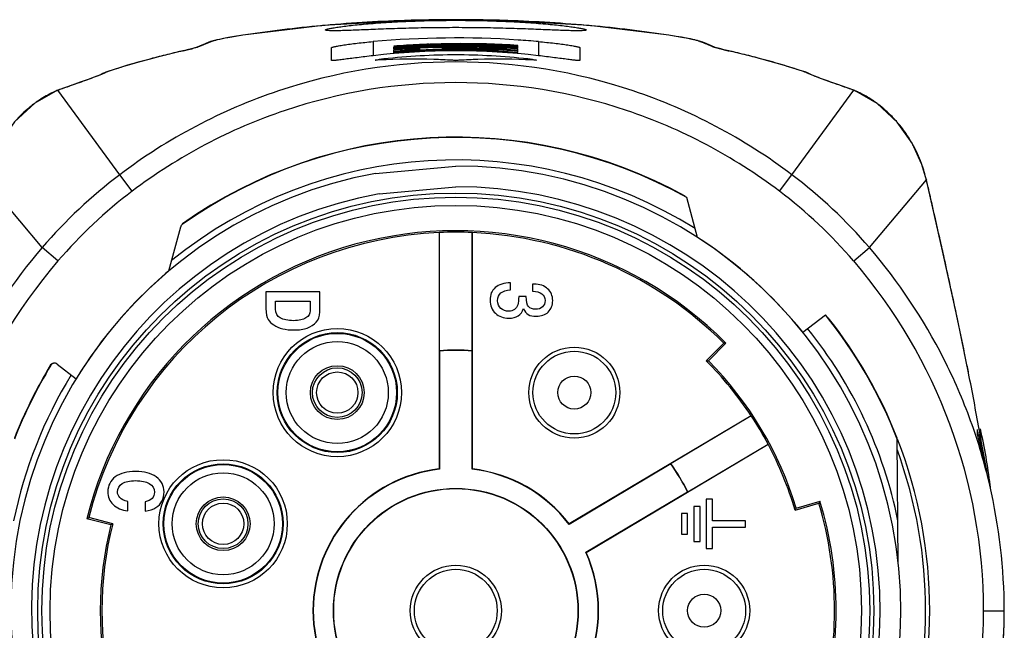
# Model space of a CAD drawing. Units: inches. Extents: x 3437 to 6843, y -2761 to -2282.
# Drawn here: x 6664 to 6688, y -2628 to -2613 of the extents above; entities that cross this region are included whole.
import ezdxf

# ---------------------------------------------------------------- set-up
doc = ezdxf.new("R2010")
doc.units = ezdxf.units.IN
doc.header["$MEASUREMENT"] = 0
doc.layers.get('0').update_dxf_attribs({"lineweight": 25})
doc.layers.add('02___PRT_ALL_AXES', color=7, linetype='Continuous')
doc.layers.add('粗实线', color=255, linetype='Continuous', lineweight=25)

msp = doc.modelspace()

# ---------------------------------------------------------------- linework, layer by layer
at = {"color": 7, "linetype": 'Continuous'}
for p, q in [((6674.285, -2618.313), (6674.286, -2618.312)), ((6674.285, -2618.313), (6674.285, -2624.027)), ((6674.286, -2618.312), (6674.286, -2621.168)), ((6675.084, -2621.168), (6675.084, -2618.312)), ((6675.085, -2618.313), (6675.084, -2618.312)), ((6675.085, -2624.027), (6675.085, -2618.313)), ((6670.099, -2619.741), (6670.099, -2620.148)), ((6671.399, -2619.741), (6670.099, -2619.741)), ((6671.399, -2620.231), (6671.399, -2619.741)), ((6676.008, -2619.696), (6676.008, -2619.527)), ((6676.535, -2619.557), (6676.535, -2619.726)), ((6676.571, -2619.557), (6676.535, -2619.557)), ((6670.332, -2620.162), (6670.332, -2619.966)), ((6670.332, -2619.966), (6671.166, -2619.966)), ((6671.166, -2619.966), (6671.166, -2620.202)), ((6676.387, -2619.857), (6676.204, -2619.857)), ((6674.286, -2621.168), (6674.292, -2621.173)), ((6674.292, -2621.173), (6674.292, -2624.034)), ((6675.084, -2621.168), (6675.078, -2621.173)), ((6675.078, -2624.034), (6675.078, -2621.173)), ((6681.157, -2620.986), (6680.732, -2621.41)), ((6681.211, -2620.986), (6680.787, -2621.41)), ((6681.211, -2620.986), (6681.157, -2620.986)), ((6680.732, -2621.41), (6680.787, -2621.41)), ((6681.82, -2622.744), (6677.426, -2625.358)), ((6681.821, -2622.744), (6679.884, -2623.897)), ((6681.82, -2622.744), (6681.821, -2622.744)), ((6677.835, -2626.046), (6682.23, -2623.431)), ((6680.292, -2624.583), (6682.23, -2623.43)), ((6682.23, -2623.431), (6682.23, -2623.43)), ((6674.285, -2624.027), (6674.292, -2624.034)), ((6675.085, -2624.027), (6675.078, -2624.034)), ((6679.882, -2623.905), (6677.424, -2625.368)), ((6679.884, -2623.897), (6679.882, -2623.905)), ((6677.826, -2626.043), (6680.284, -2624.581)), ((6680.292, -2624.583), (6680.284, -2624.581)), ((6666.759, -2625.043), (6666.759, -2624.818)), ((6667.178, -2624.82), (6667.178, -2625.045)), ((6680.435, -2624.935), (6680.435, -2625.781)), ((6680.585, -2624.935), (6680.435, -2624.935)), ((6680.585, -2625.781), (6680.585, -2624.935)), ((6680.735, -2624.761), (6680.735, -2625.954)), ((6680.885, -2624.761), (6680.735, -2624.761)), ((6680.885, -2625.283), (6680.885, -2624.761)), ((6682.882, -2625.024), (6683.458, -2624.853)), ((6682.882, -2625.024), (6682.908, -2624.976)), ((6682.908, -2624.976), (6683.483, -2624.805)), ((6683.483, -2624.805), (6683.458, -2624.853)), ((6665.769, -2625.232), (6665.816, -2625.204)), ((6666.398, -2625.352), (6665.816, -2625.204)), ((6680.135, -2625.108), (6680.135, -2625.608)), ((6680.285, -2625.108), (6680.135, -2625.108)), ((6680.285, -2625.608), (6680.285, -2625.108)), ((6666.351, -2625.38), (6665.769, -2625.232)), ((6666.398, -2625.352), (6666.351, -2625.38)), ((6677.426, -2625.358), (6677.424, -2625.368)), ((6681.685, -2625.283), (6680.885, -2625.283)), ((6680.885, -2625.954), (6680.885, -2625.433)), ((6680.885, -2625.433), (6681.685, -2625.433)), ((6681.685, -2625.433), (6681.685, -2625.283)), ((6680.135, -2625.608), (6680.285, -2625.608)), ((6680.435, -2625.781), (6680.585, -2625.781)), ((6677.835, -2626.046), (6677.826, -2626.043)), ((6680.735, -2625.954), (6680.885, -2625.954))]:
    msp.add_line(p, q, dxfattribs=at)
for centre, radius in [((6671.822, -2622.181), 1.55), ((6671.822, -2622.181), 1.45), ((6671.822, -2622.181), 1.433), ((6671.822, -2622.181), 1.233), ((6677.548, -2622.181), 1), ((6677.548, -2622.181), 0.4), ((6669.065, -2625.353), 1.55), ((6669.065, -2625.353), 1.45), ((6669.065, -2625.353), 1.433), ((6669.065, -2625.353), 1.233), ((6674.685, -2627.454), 2.957), ((6674.685, -2627.454), 2.95), ((6674.685, -2627.454), 1), ((6680.685, -2627.454), 1), ((6680.685, -2627.454), 0.4)]:
    msp.add_circle(centre, radius, dxfattribs=at)
for radius, start, end in [(9.188, 44.7457, 166.0043), (9.15, 92.5055, 165.7649), (9.151, 87.499, 92.501), (9.15, 44.9851, 87.4945), (6.299, 86.3657, 93.6343), (6.293, 86.4194, 93.5806), (8.55, 33.4315, 44.9851), (8.588, 16.771, 44.729), (8.551, 28.0734, 33.4266), (8.55, 16.5149, 28.0685), (3.45, 96.658, 263.342), (3.45, 37.408, 83.342), (6.293, 27.1694, 34.3306), (6.299, 27.1157, 34.3843), (3.443, 96.5546, 263.4454), (3.443, 37.3046, 83.4454), (9.15, 343.4851, 16.5149), (9.188, 343.2457, 16.7543), (8.588, 166.021, 193.979), (8.55, 165.7649, 194.2351), (3.443, 335.8046, 24.1954), (3.45, 335.908, 24.092)]:
    msp.add_arc((6674.685, -2627.454), radius, start, end, dxfattribs=at)
for points in [[(6675.639, -2619.64), (6675.553, -2619.713), (6675.512, -2619.815), (6675.512, -2619.948)], [(6676.008, -2619.527), (6675.847, -2619.53), (6675.723, -2619.568), (6675.639, -2619.64)], [(6675.695, -2619.959), (6675.695, -2619.796), (6675.799, -2619.708), (6676.008, -2619.696)], [(6676.535, -2619.726), (6676.739, -2619.736), (6676.842, -2619.812), (6676.842, -2619.954)], [(6676.904, -2619.67), (6676.823, -2619.595), (6676.712, -2619.557), (6676.571, -2619.557)], [(6677.025, -2619.957), (6677.025, -2619.841), (6676.984, -2619.745), (6676.904, -2619.67)], [(6675.512, -2619.948), (6675.512, -2620.081), (6675.554, -2620.187), (6675.64, -2620.264)], [(6675.773, -2620.144), (6675.72, -2620.097), (6675.695, -2620.036), (6675.695, -2619.959)], [(6676.204, -2619.857), (6676.203, -2619.936), (6676.195, -2620.005), (6676.18, -2620.062)], [(6676.441, -2620.1), (6676.405, -2620.061), (6676.387, -2619.98), (6676.387, -2619.857)], [(6676.842, -2619.954), (6676.842, -2620.016), (6676.82, -2620.067), (6676.779, -2620.107)], [(6676.917, -2620.232), (6676.988, -2620.162), (6677.025, -2620.071), (6677.025, -2619.957)], [(6670.099, -2620.148), (6670.099, -2620.273), (6670.115, -2620.36), (6670.149, -2620.411)], [(6670.445, -2620.375), (6670.369, -2620.331), (6670.332, -2620.26), (6670.332, -2620.162)], [(6671.166, -2620.202), (6671.166, -2620.273), (6671.131, -2620.331), (6671.062, -2620.375)], [(6675.964, -2620.213), (6675.888, -2620.213), (6675.825, -2620.189), (6675.773, -2620.144)], [(6676.103, -2620.168), (6676.063, -2620.198), (6676.017, -2620.213), (6675.964, -2620.213)], [(6675.967, -2620.381), (6676.153, -2620.381), (6676.27, -2620.304), (6676.318, -2620.151)], [(6676.18, -2620.062), (6676.168, -2620.103), (6676.143, -2620.139), (6676.103, -2620.168)], [(6676.318, -2620.151), (6676.348, -2620.221), (6676.387, -2620.27), (6676.437, -2620.296)], [(6676.612, -2620.167), (6676.539, -2620.167), (6676.482, -2620.144), (6676.441, -2620.1)], [(6676.779, -2620.107), (6676.738, -2620.147), (6676.682, -2620.167), (6676.612, -2620.167)], [(6670.149, -2620.411), (6670.182, -2620.462), (6670.228, -2620.507), (6670.288, -2620.546)], [(6670.77, -2620.442), (6670.629, -2620.442), (6670.52, -2620.42), (6670.445, -2620.375)], [(6671.062, -2620.375), (6670.993, -2620.42), (6670.896, -2620.442), (6670.77, -2620.442)], [(6671.314, -2620.479), (6671.37, -2620.418), (6671.399, -2620.336), (6671.399, -2620.231)], [(6675.64, -2620.264), (6675.725, -2620.342), (6675.834, -2620.381), (6675.967, -2620.381)], [(6676.437, -2620.296), (6676.486, -2620.322), (6676.55, -2620.335), (6676.629, -2620.335)], [(6676.629, -2620.335), (6676.749, -2620.335), (6676.846, -2620.301), (6676.917, -2620.232)], [(6670.288, -2620.546), (6670.414, -2620.627), (6670.576, -2620.667), (6670.775, -2620.667)], [(6670.775, -2620.667), (6670.9, -2620.667), (6671.008, -2620.651), (6671.097, -2620.619)], [(6671.097, -2620.619), (6671.186, -2620.587), (6671.258, -2620.54), (6671.314, -2620.479)], [(6666.46, -2624.219), (6666.34, -2624.308), (6666.28, -2624.428), (6666.28, -2624.578)], [(6666.949, -2624.085), (6666.744, -2624.085), (6666.58, -2624.129), (6666.46, -2624.219)], [(6667.447, -2624.22), (6667.322, -2624.13), (6667.156, -2624.085), (6666.949, -2624.085)], [(6667.636, -2624.584), (6667.636, -2624.431), (6667.572, -2624.31), (6667.447, -2624.22)], [(6666.513, -2624.581), (6666.513, -2624.499), (6666.55, -2624.433), (6666.626, -2624.383)], [(6666.626, -2624.383), (6666.701, -2624.334), (6666.809, -2624.31), (6666.948, -2624.31)], [(6666.948, -2624.31), (6667.089, -2624.31), (6667.2, -2624.334), (6667.281, -2624.383)], [(6667.281, -2624.383), (6667.362, -2624.431), (6667.403, -2624.5), (6667.403, -2624.589)], [(6666.28, -2624.578), (6666.28, -2624.703), (6666.323, -2624.807), (6666.41, -2624.889)], [(6666.566, -2624.72), (6666.531, -2624.681), (6666.513, -2624.635), (6666.513, -2624.581)], [(6666.759, -2624.818), (6666.666, -2624.792), (6666.601, -2624.759), (6666.566, -2624.72)], [(6667.403, -2624.589), (6667.403, -2624.713), (6667.328, -2624.79), (6667.178, -2624.82)], [(6667.585, -2624.804), (6667.618, -2624.741), (6667.636, -2624.667), (6667.636, -2624.584)], [(6666.41, -2624.889), (6666.496, -2624.971), (6666.613, -2625.022), (6666.759, -2625.043)], [(6667.178, -2625.045), (6667.289, -2625.03), (6667.376, -2625.002), (6667.44, -2624.961)], [(6667.44, -2624.961), (6667.503, -2624.921), (6667.551, -2624.868), (6667.585, -2624.804)]]:
    msp.add_open_spline(points, degree=3, dxfattribs=at)
at = {"layer": '02___PRT_ALL_AXES', "color": 7, "linetype": 'Continuous'}
for centre, radius in [((6677.548, -2622.181), 1.1), ((6671.822, -2622.181), 0.65), ((6671.822, -2622.181), 0.6), ((6671.822, -2622.181), 0.5), ((6669.065, -2625.353), 0.65), ((6669.065, -2625.353), 0.6), ((6669.065, -2625.353), 0.5), ((6674.685, -2627.454), 1.1), ((6680.685, -2627.454), 1.1)]:
    msp.add_circle(centre, radius, dxfattribs=at)
at = {"layer": '粗实线', "color": 7, "linetype": 'Continuous'}
for p, q in [((6671.479, -2613.305), (6669.537, -2613.539)), ((6673.614, -2613.179), (6671.479, -2613.305)), ((6675.769, -2613.179), (6673.614, -2613.179)), ((6677.904, -2613.306), (6675.769, -2613.179)), ((6677.859, -2613.303), (6677.846, -2613.301)), ((6679.834, -2613.539), (6677.904, -2613.306)), ((6669.542, -2613.539), (6669.537, -2613.539)), ((6679.829, -2613.539), (6679.834, -2613.539)), ((6668.508, -2613.797), (6668.423, -2613.833)), ((6668.59, -2613.772), (6668.492, -2613.813)), ((6668.627, -2613.747), (6668.508, -2613.797)), ((6668.688, -2613.731), (6668.59, -2613.772)), ((6668.72, -2613.709), (6668.627, -2613.747)), ((6668.788, -2613.691), (6668.688, -2613.731)), ((6668.788, -2613.691), (6668.72, -2613.709)), ((6668.762, -2613.694), (6668.72, -2613.709)), ((6668.72, -2613.709), (6668.72, -2613.709)), ((6672.685, -2613.693), (6672.685, -2614.035)), ((6674.038, -2613.757), (6674.069, -2613.756)), ((6674.071, -2613.768), (6674.039, -2613.769)), ((6674.039, -2613.769), (6674.071, -2613.769)), ((6674.071, -2613.779), (6674.039, -2613.78)), ((6675.475, -2613.802), (6675.425, -2613.801)), ((6675.463, -2613.767), (6675.426, -2613.766)), ((6675.426, -2613.779), (6675.474, -2613.781)), ((6675.477, -2613.767), (6675.463, -2613.767)), ((6676.185, -2613.86), (6676.185, -2613.785)), ((6676.685, -2613.693), (6676.685, -2614.035)), ((6680.51, -2613.666), (6680.437, -2613.649)), ((6680.583, -2613.691), (6680.651, -2613.709)), ((6680.648, -2613.717), (6680.583, -2613.691)), ((6680.651, -2613.709), (6680.651, -2613.709)), ((6680.746, -2613.748), (6680.651, -2613.709)), ((6680.865, -2613.798), (6680.746, -2613.748)), ((6680.878, -2613.813), (6680.781, -2613.772)), ((6680.95, -2613.834), (6680.865, -2613.798)), ((6668.103, -2613.915), (6668.093, -2613.916)), ((6668.355, -2613.853), (6668.298, -2613.867)), ((6668.421, -2613.834), (6668.42, -2613.834)), ((6668.492, -2613.813), (6668.421, -2613.834)), ((6668.421, -2613.834), (6668.424, -2613.833)), ((6668.423, -2613.833), (6668.421, -2613.834)), ((6671.685, -2614.148), (6671.685, -2613.837)), ((6673.185, -2613.841), (6673.185, -2613.819)), ((6673.185, -2613.88), (6673.185, -2613.855)), ((6673.185, -2613.985), (6673.185, -2613.895)), ((6673.817, -2613.887), (6673.817, -2613.862)), ((6674.169, -2613.887), (6674.127, -2613.888)), ((6674.354, -2613.85), (6674.354, -2613.867)), ((6674.703, -2613.911), (6674.667, -2613.911)), ((6675.202, -2613.847), (6675.25, -2613.849)), ((6675.474, -2613.816), (6675.485, -2613.817)), ((6676.185, -2613.957), (6676.185, -2613.875)), ((6676.185, -2613.985), (6676.185, -2613.971)), ((6677.685, -2613.837), (6677.685, -2614.148)), ((6680.878, -2613.813), (6680.95, -2613.834)), ((6680.95, -2613.834), (6680.95, -2613.834)), ((6681.268, -2613.915), (6681.278, -2613.916)), ((6666.757, -2614.267), (6666.259, -2614.424)), ((6672.743, -2614.141), (6672.735, -2614.141)), ((6672.835, -2614.137), (6672.743, -2614.141)), ((6672.835, -2614.126), (6672.835, -2614.141)), ((6676.628, -2614.141), (6676.535, -2614.137)), ((6676.536, -2614.126), (6676.536, -2614.141)), ((6676.636, -2614.141), (6676.628, -2614.141)), ((6666.182, -2614.454), (6666.159, -2614.465)), ((6666.16, -2614.464), (6666.159, -2614.465)), ((6666.234, -2614.436), (6666.16, -2614.464)), ((6666.244, -2614.429), (6666.182, -2614.454)), ((6666.24, -2614.433), (6666.234, -2614.436)), ((6666.26, -2614.424), (6666.244, -2614.429)), ((6666.26, -2614.424), (6666.259, -2614.424)), ((6666.279, -2614.419), (6666.26, -2614.424)), ((6683.092, -2614.419), (6683.111, -2614.424)), ((6683.111, -2614.424), (6683.111, -2614.424)), ((6683.122, -2614.427), (6683.111, -2614.424)), ((6683.137, -2614.436), (6683.211, -2614.465)), ((6683.211, -2614.465), (6683.212, -2614.465)), ((6665.417, -2614.747), (6665.099, -2614.858)), ((6684.275, -2614.86), (6683.912, -2614.732)), ((6665.05, -2614.879), (6665.019, -2614.89)), ((6665.019, -2614.89), (6665.019, -2614.89)), ((6665.099, -2614.858), (6665.048, -2614.878)), ((6665.07, -2614.871), (6665.048, -2614.878)), ((6666.567, -2616.912), (6665.07, -2614.871)), ((6665.117, -2614.854), (6665.108, -2614.855)), ((6682.804, -2616.912), (6684.301, -2614.871)), ((6684.254, -2614.854), (6684.263, -2614.855)), ((6684.323, -2614.878), (6684.275, -2614.86)), ((6684.301, -2614.871), (6684.323, -2614.878)), ((6684.321, -2614.879), (6684.352, -2614.89)), ((6684.352, -2614.89), (6684.352, -2614.89)), ((6672.747, -2616.88), (6674.685, -2616.704)), ((6664.696, -2618.673), (6663.317, -2617.032)), ((6666.868, -2617.309), (6666.567, -2616.912)), ((6682.503, -2617.309), (6682.804, -2616.912)), ((6684.675, -2618.673), (6686.053, -2617.032)), ((6686.053, -2617.032), (6686.057, -2617.042)), ((6686.057, -2617.042), (6686.057, -2617.042)), ((6672.836, -2617.372), (6674.685, -2617.204)), ((6680.523, -2618.427), (6680.265, -2617.466)), ((6667.752, -2619.239), (6668.039, -2618.17)), ((6665.074, -2618.997), (6664.696, -2618.673)), ((6684.297, -2618.997), (6684.675, -2618.673)), ((6683.065, -2620.72), (6683.613, -2620.299)), ((6686.814, -2620.447), (6686.781, -2620.29)), ((6665.051, -2621.491), (6665.514, -2621.846)), ((6687.071, -2621.701), (6687.067, -2621.679)), ((6687.074, -2621.713), (6687.071, -2621.7)), ((6687.074, -2621.713), (6687.071, -2621.701)), ((6687.285, -2623.189), (6687.285, -2623.074)), ((6687.35, -2623.177), (6687.33, -2623.066)), ((6685.375, -2626.321), (6685.349, -2623.309)), ((6687.545, -2624.252), (6687.285, -2623.189)), ((6687.583, -2624.419), (6687.545, -2624.252))]:
    msp.add_line(p, q, dxfattribs=at)
for points in [[(6669.537, -2613.539), (6669.491, -2613.546), (6669.336, -2613.571), (6669.197, -2613.596), (6669.077, -2613.619), (6668.974, -2613.64)], [(6680.437, -2613.649), (6680.351, -2613.63), (6680.25, -2613.61), (6680.136, -2613.589), (6680.008, -2613.567), (6679.868, -2613.545), (6679.834, -2613.539)], [(6668.974, -2613.64), (6668.889, -2613.659), (6668.82, -2613.677), (6668.762, -2613.694)], [(6680.651, -2613.709), (6680.621, -2613.698), (6680.57, -2613.682), (6680.51, -2613.666)], [(6668.093, -2613.916), (6667.444, -2614.075), (6666.757, -2614.267)], [(6668.298, -2613.867), (6668.226, -2613.885), (6668.139, -2613.906), (6668.093, -2613.916)], [(6668.421, -2613.834), (6668.396, -2613.841), (6668.355, -2613.853)], [(6681.084, -2613.87), (6681.024, -2613.855), (6680.98, -2613.843), (6680.953, -2613.835), (6680.949, -2613.833)], [(6681.278, -2613.916), (6681.159, -2613.889), (6681.084, -2613.87)], [(6683.111, -2614.424), (6682.623, -2614.27), (6681.936, -2614.077), (6681.278, -2613.916)], [(6666.16, -2614.464), (6666.118, -2614.485), (6666.039, -2614.518)], [(6683.212, -2614.465), (6683.177, -2614.448), (6683.122, -2614.427)], [(6683.274, -2614.494), (6683.216, -2614.467), (6683.211, -2614.465)], [(6683.912, -2614.732), (6683.698, -2614.655), (6683.519, -2614.59), (6683.376, -2614.536), (6683.274, -2614.494)], [(6666.039, -2614.518), (6665.927, -2614.562), (6665.784, -2614.615), (6665.613, -2614.677), (6665.417, -2614.747)], [(6665.019, -2614.89), (6664.514, -2615.182), (6664.028, -2615.63), (6663.67, -2616.136), (6663.43, -2616.653)], [(6665.048, -2614.878), (6665.044, -2614.879), (6665.019, -2614.89)], [(6684.352, -2614.89), (6684.329, -2614.88), (6684.323, -2614.878)], [(6686.057, -2617.042), (6685.945, -2616.664), (6685.706, -2616.146), (6685.349, -2615.639), (6684.864, -2615.188), (6684.352, -2614.89)], [(6687.071, -2621.7), (6686.804, -2620.395), (6686.446, -2618.752), (6686.057, -2617.042)]]:
    msp.add_lwpolyline(points, dxfattribs=at)
for radius in [10.099, 9.999, 9.8]:
    msp.add_circle((6674.685, -2627.454), radius, dxfattribs=at)
for centre, radius, start, end in [((6674.37, -2645.46), 32.284, 95.2023, 98.6006), ((6674.525, -2647.064), 33.895, 95.0782, 95.2184), ((6674.652, -2648.693), 35.53, 91.7424, 95.0489), ((6674.68, -2649.466), 36.303, 91.6341, 91.7497), ((6674.685, -2649.674), 36.511, 88.3506, 91.6328), ((6674.691, -2649.459), 36.296, 88.2282, 88.3493), ((6674.742, -2648.298), 35.134, 84.9325, 88.2537), ((6674.847, -2647.043), 33.875, 84.7638, 84.8989), ((6675.082, -2644.791), 31.611, 81.3635, 84.8152), ((6674.685, -2636.554), 22.949, 86.2364, 94.9989), ((6674.814, -2635.294), 21.551, 92.6701, 94.3351), ((6674.599, -2635.499), 21.726, 92.0769, 93.7315), ((6674.782, -2634.657), 20.877, 92.6642, 94.3866), ((6674.82, -2635.401), 21.658, 92.068, 92.671), ((6674.593, -2635.329), 21.556, 91.4722, 92.0755), ((6674.786, -2634.74), 20.96, 91.9556, 92.6649), ((6674.821, -2635.446), 21.703, 91.7166, 91.9869), ((6674.789, -2635.267), 21.511, 91.1625, 91.9141), ((6674.589, -2635.421), 21.659, 90.6231, 91.371), ((6674.59, -2635.202), 21.429, 90.6313, 91.3866), ((6674.788, -2634.78), 21, 91.1863, 91.9556), ((6674.781, -2634.563), 20.772, 91.1791, 91.9576), ((6674.579, -2634.721), 20.924, 90.6158, 91.3901), ((6674.827, -2635.725), 21.982, 88.4356, 91.7096), ((6674.791, -2635.454), 21.698, 88.3234, 91.1579), ((6674.588, -2634.986), 21.213, 87.7363, 90.6331), ((6674.79, -2634.961), 21.181, 88.2791, 91.1814), ((6674.783, -2634.731), 20.94, 88.2409, 91.1746), ((6674.588, -2635.203), 21.441, 87.759, 90.6251), ((6674.577, -2634.486), 20.689, 87.516, 90.6184), ((6674.814, -2636.248), 22.505, 86.5063, 88.4388), ((6674.593, -2635.046), 21.284, 85.7099, 87.628), ((6674.772, -2635.108), 21.317, 86.1973, 88.1101), ((6674.78, -2635.862), 22.106, 86.3544, 88.1914), ((6674.679, -2636.67), 23.064, 85.0091, 86.2399), ((6675.856, -2625.538), 12.756, 67.2887, 67.9334), ((6673.094, -2635.759), 22.407, 103.2039, 104.2799), ((6673.277, -2636.537), 23.207, 102.8837, 103.2063), ((6665.063, -2600.586), 13.671, 282.8491, 283.3925), ((6666.199, -2605.358), 8.765, 283.3912, 283.7661), ((6666.844, -2607.983), 6.063, 283.7493, 284.2384), ((6674.685, -2630.872), 16.956, 83.2261, 96.7739), ((6674.688, -2629.581), 15.566, 90.3516, 96.8381), ((6674.568, -2634.868), 21.058, 92.0513, 93.7642), ((6674.541, -2634.461), 20.626, 92.0154, 93.7671), ((6674.56, -2634.26), 20.412, 93.2672, 93.8611), ((6674.826, -2632.697), 18.821, 93.0696, 94.9994), ((6674.688, -2632.798), 18.901, 91.6968, 94.5613), ((6674.813, -2632.911), 19.049, 94.2677, 94.9006), ((6674.688, -2632.563), 18.653, 91.7173, 94.6222), ((6674.82, -2633.006), 19.145, 93.0029, 94.2672), ((6674.554, -2634.153), 20.304, 92.6725, 93.2672), ((6674.549, -2634.043), 20.194, 92.0769, 92.6725), ((6674.559, -2634.627), 20.818, 91.3396, 92.0494), ((6674.528, -2634.1), 20.265, 90.4893, 92.0146), ((6674.833, -2632.821), 18.946, 92.1337, 93.0707), ((6674.556, -2634.52), 20.711, 90.9856, 91.3393), ((6674.685, -2632.716), 18.819, 91.522, 91.6949), ((6674.685, -2632.482), 18.572, 91.5424, 91.7154), ((6674.836, -2632.907), 19.032, 91.4486, 92.0086), ((6674.685, -2632.717), 18.82, 88.4782, 91.5218), ((6674.685, -2632.481), 18.57, 90.0559, 91.5423), ((6674.555, -2634.456), 20.647, 90.5556, 90.9856), ((6674.525, -2633.766), 19.931, 88.0532, 90.491), ((6674.54, -2633.51), 19.661, 88.3637, 90.5413), ((6674.832, -2633.331), 19.47, 89.2209, 91.4067), ((6674.554, -2634.229), 20.42, 87.4163, 90.5601), ((6674.84, -2633.118), 19.243, 89.0229, 91.445), ((6674.685, -2629.456), 15.441, 89.6569, 90.3431), ((6674.685, -2632.481), 18.57, 88.4577, 89.9441), ((6674.682, -2629.581), 15.566, 83.1619, 89.6484), ((6674.829, -2633.625), 19.764, 88.1342, 89.2229), ((6674.544, -2633.349), 19.5, 87.2707, 88.3615), ((6674.838, -2633.311), 19.436, 88.7927, 89.0263), ((6674.685, -2632.717), 18.82, 88.2909, 88.478), ((6674.685, -2632.483), 18.572, 88.2703, 88.4576), ((6674.682, -2632.564), 18.653, 85.3778, 88.2684), ((6674.836, -2633.403), 19.528, 88.1332, 88.7924), ((6674.682, -2632.798), 18.901, 85.4387, 88.289), ((6674.532, -2633.534), 19.698, 87.261, 87.9104), ((6674.825, -2633.682), 19.807, 86.0632, 88.1299), ((6674.539, -2633.401), 19.566, 85.1726, 87.2626), ((6674.564, -2633.985), 20.175, 85.3902, 87.4123), ((6674.584, -2634.308), 20.511, 85.5229, 87.4817), ((6683.292, -2604.859), 9.279, 256.2441, 256.5982), ((6684.095, -2601.483), 12.749, 256.6045, 256.8855), ((6685.026, -2597.48), 16.859, 256.8899, 257.1182), ((6676.092, -2636.545), 23.215, 76.8056, 77.1163), ((6676.338, -2635.51), 22.151, 75.6881, 76.8145), ((6672.078, -2632.009), 18.521, 106.3774, 107.1031), ((6672.495, -2633.451), 20.023, 104.8546, 106.3601), ((6672.799, -2634.591), 21.203, 104.2871, 104.8588), ((6676.579, -2634.562), 21.173, 75.1222, 75.6866), ((6676.97, -2633.114), 19.673, 73.6061, 75.1389), ((6677.345, -2631.836), 18.341, 72.8708, 73.6041), ((6671.636, -2630.591), 17.036, 107.5926, 108.3293), ((6671.834, -2631.215), 17.691, 107.1063, 107.5929), ((6677.532, -2631.227), 17.704, 72.4538, 72.8702), ((6677.773, -2630.47), 16.91, 71.6676, 72.4583), ((6682.824, -2615.229), 0.854, 70.8208, 71.6891), ((6666.119, -2617.361), 2.703, 117.5196, 125.4598), ((6666.054, -2617.24), 2.566, 114.7254, 117.4984), ((6666.031, -2617.189), 2.509, 113.7518, 114.7184), ((6666.021, -2617.166), 2.485, 112.9957, 113.7514), ((6665.319, -2615.514), 0.69, 111.1669, 112.9416), ((6683.765, -2616.249), 1.478, 69.9796, 70.6699), ((6684.052, -2615.514), 0.689, 67.0571, 68.8344), ((6683.35, -2617.167), 2.485, 66.249, 67.0013), ((6683.34, -2617.189), 2.51, 65.298, 66.2486), ((6683.316, -2617.24), 2.566, 62.5007, 65.2909), ((6666.202, -2617.485), 2.853, 125.3823, 127.0448), ((6683.164, -2617.491), 2.86, 52.7092, 54.3265), ((6683.022, -2617.651), 3.074, 39.9263, 41.4045), ((6674.685, -2627.454), 11.441, 60.812, 125.2769), ((6674.685, -2627.454), 11.45, 61.0673, 125.2241), ((6682.802, -2617.8), 3.339, 28.898, 30.1907), ((6682.754, -2617.826), 3.394, 20.4872, 28.8867), ((6674.685, -2627.454), 10.9, 57.9767, 129.0429), ((6682.786, -2617.814), 3.36, 19.3105, 20.4845), ((6674.685, -2627.454), 10.75, 100.3902, 90), ((6682.845, -2617.794), 3.297, 15.8277, 19.323), ((6682.931, -2617.769), 3.208, 13.4591, 15.8288), ((6673.897, -2626.578), 12.131, 127.1773, 139.3339), ((6675.471, -2626.581), 12.135, 40.6684, 52.8205), ((6682.98, -2617.757), 3.158, 13.2831, 13.4532), ((6674.685, -2627.454), 10.25, 100.3951, 90), ((6673.847, -2626.522), 11.558, 127.1475, 139.379), ((6675.517, -2626.529), 11.567, 40.6256, 52.8479), ((6477.81, -2665.411), 213.789, 12.69197, 12.94715), ((6674.685, -2627.454), 10.75, 38.7876, 57.112), ((6505.643, -2659.139), 185.258, 12.55414, 12.6907), ((6674.987, -2627.487), 13.052, 139.4206, 179.8576), ((6674.384, -2627.487), 13.052, 0.1424, 40.5794), ((6545.376, -2650.347), 144.564, 12, 12.57593), ((6674.685, -2627.454), 10.75, 130.1608, 148.5553), ((6674.686, -2627.454), 11.441, 21.2433, 38.7103), ((6674.685, -2627.454), 11.45, 21.358, 38.214), ((6580.502, -2642.908), 108.659, 11.44442, 11.93003), ((6674.685, -2627.454), 10.9, 11.504, 38.7701), ((6592.74, -2640.427), 96.172, 11.24129, 11.44221), ((6674.685, -2627.454), 11.45, 148.7419, 158.6414), ((6674.705, -2627.464), 11.463, 148.7562, 158.747), ((6664.983, -2621.565), 0.1, 116.6613, 148.7419), ((6664.989, -2621.569), 0.0988, 116.3458, 125.8611), ((6664.99, -2621.571), 0.101, 101.9962, 116.3333), ((6664.99, -2621.57), 0.1, 77.4557, 101.9272), ((6674.685, -2627.454), 10.9, 148.4719, 168.496), ((6573.018, -2643.97), 116.207, 10.3631, 11.04194), ((6671.84, -2627.012), 15.939, 13.9188, 14.3031), ((6674.685, -2627.454), 11.45, 338.7535, 21.2434), ((6617.707, -2635.772), 70.772, 9.69735, 10.25058), ((6674.685, -2627.454), 11.35, 340.004, 19.9841), ((6666.894, -2628.1), 21.004, 10.6941, 11.0386), ((6674.343, -2627.496), 13.592, 0.1765, 13.0847), ((6674.704, -2627.45), 13.231, 353.482, 359.9834)]:
    msp.add_arc(centre, radius, start, end, dxfattribs=at)
for major_axis, start_param, end_param in [((13, 0), 0.118412, 0.224426), ((0, 13), -1.458548, -1.452384)]:
    msp.add_ellipse((6674.685, -2625.954), major_axis=major_axis, ratio=1, start_param=start_param, end_param=end_param, dxfattribs=at)
for points, knots in [([(6671.535, -2613.413), (6671.535, -2613.41), (6671.541, -2613.405), (6671.552, -2613.4), (6671.572, -2613.393), (6671.612, -2613.382), (6671.68, -2613.368), (6671.784, -2613.35), (6671.916, -2613.331), (6672.074, -2613.31), (6672.258, -2613.29), (6672.464, -2613.27), (6672.692, -2613.251), (6673.033, -2613.226), (6673.494, -2613.201), (6674.078, -2613.183), (6674.48, -2613.178), (6674.685, -2613.178)], [0, 0, 0, 0, 0.002126, 0.006224, 0.012582, 0.021254, 0.045539, 0.078904, 0.121055, 0.17158, 0.23001, 0.295778, 0.368274, 0.446806, 0.61897, 0.805749, 1, 1, 1, 1]), ([(6674.685, -2613.178), (6674.89, -2613.178), (6675.293, -2613.183), (6675.877, -2613.201), (6676.338, -2613.226), (6676.678, -2613.251), (6676.906, -2613.27), (6677.113, -2613.29), (6677.296, -2613.31), (6677.455, -2613.331), (6677.586, -2613.35), (6677.69, -2613.368), (6677.759, -2613.382), (6677.799, -2613.393), (6677.818, -2613.4), (6677.83, -2613.405), (6677.835, -2613.41), (6677.835, -2613.413)], [0, 0, 0, 0, 0.194251, 0.38103, 0.553194, 0.631726, 0.704222, 0.76999, 0.82842, 0.878945, 0.921096, 0.954461, 0.978746, 0.987418, 0.993776, 0.997874, 1, 1, 1, 1]), ([(6669.542, -2613.539), (6669.421, -2613.557), (6669.212, -2613.592), (6669.003, -2613.633), (6668.915, -2613.654)], [0, 0, 0, 0, 0.573954, 1, 1, 1, 1]), ([(6674.685, -2613.356), (6674.48, -2613.356), (6674.079, -2613.359), (6673.495, -2613.371), (6673.034, -2613.387), (6672.693, -2613.4), (6672.465, -2613.409), (6672.258, -2613.417), (6672.075, -2613.424), (6671.916, -2613.429), (6671.785, -2613.431), (6671.681, -2613.431), (6671.606, -2613.429), (6671.561, -2613.424), (6671.541, -2613.419), (6671.535, -2613.415), (6671.535, -2613.413)], [0, 0, 0, 0, 0.194842, 0.3822, 0.554885, 0.633627, 0.706276, 0.772123, 0.830539, 0.880943, 0.922859, 0.955875, 0.979712, 0.994212, 0.998048, 1, 1, 1, 1]), ([(6677.835, -2613.413), (6677.835, -2613.415), (6677.83, -2613.419), (6677.81, -2613.424), (6677.765, -2613.429), (6677.69, -2613.431), (6677.586, -2613.431), (6677.454, -2613.429), (6677.296, -2613.424), (6677.112, -2613.417), (6676.906, -2613.409), (6676.677, -2613.4), (6676.337, -2613.387), (6675.876, -2613.371), (6675.292, -2613.359), (6674.89, -2613.356), (6674.685, -2613.356)], [0, 0, 0, 0, 0.001952, 0.005788, 0.020288, 0.044125, 0.07714, 0.119057, 0.169461, 0.227877, 0.293724, 0.366373, 0.445115, 0.6178, 0.805158, 1, 1, 1, 1]), ([(6680.456, -2613.654), (6680.368, -2613.633), (6680.159, -2613.592), (6679.949, -2613.557), (6679.829, -2613.539)], [0, 0, 0, 0, 0.426046, 1, 1, 1, 1]), ([(6668.915, -2613.654), (6668.889, -2613.661), (6668.846, -2613.671), (6668.804, -2613.684), (6668.788, -2613.691)], [0, 0, 0, 0, 0.601546, 1, 1, 1, 1]), ([(6671.685, -2613.837), (6671.685, -2613.835), (6671.694, -2613.831), (6671.707, -2613.826), (6671.732, -2613.82), (6671.765, -2613.813), (6671.807, -2613.804), (6671.857, -2613.795), (6671.915, -2613.785), (6672.007, -2613.771), (6672.137, -2613.752), (6672.308, -2613.731), (6672.493, -2613.711), (6672.62, -2613.699), (6672.685, -2613.693)], [0, 0, 0, 0, 0.006228, 0.021455, 0.04597, 0.079603, 0.121994, 0.17275, 0.231363, 0.297253, 0.448312, 0.620158, 0.806488, 1, 1, 1, 1]), ([(6676.685, -2613.693), (6676.75, -2613.699), (6676.878, -2613.711), (6677.063, -2613.731), (6677.234, -2613.752), (6677.363, -2613.771), (6677.455, -2613.785), (6677.514, -2613.795), (6677.564, -2613.804), (6677.606, -2613.813), (6677.639, -2613.82), (6677.664, -2613.826), (6677.677, -2613.831), (6677.685, -2613.835), (6677.685, -2613.837)], [0, 0, 0, 0, 0.193513, 0.379841, 0.551686, 0.702745, 0.768635, 0.827248, 0.878005, 0.920397, 0.95403, 0.978545, 0.993772, 1, 1, 1, 1]), ([(6680.562, -2613.683), (6680.555, -2613.681), (6680.52, -2613.67), (6680.484, -2613.661), (6680.456, -2613.654)], [0, 0, 0, 0, 0.198496, 1, 1, 1, 1]), ([(6680.583, -2613.691), (6680.582, -2613.69), (6680.574, -2613.687), (6680.567, -2613.685), (6680.562, -2613.683)], [0, 0, 0, 0, 0.221508, 1, 1, 1, 1]), ([(6668.492, -2613.813), (6668.473, -2613.821), (6668.421, -2613.837), (6668.368, -2613.851), (6668.335, -2613.859)], [0, 0, 0, 0, 0.378882, 1, 1, 1, 1]), ([(6672.685, -2614.035), (6672.621, -2614.042), (6672.493, -2614.058), (6672.309, -2614.081), (6672.138, -2614.103), (6672.008, -2614.12), (6671.916, -2614.131), (6671.858, -2614.138), (6671.807, -2614.144), (6671.765, -2614.148), (6671.732, -2614.151), (6671.707, -2614.152), (6671.695, -2614.152), (6671.685, -2614.15), (6671.685, -2614.148)], [0, 0, 0, 0, 0.194268, 0.381393, 0.55402, 0.705695, 0.771755, 0.830407, 0.881041, 0.923128, 0.956272, 0.980119, 0.994533, 1, 1, 1, 1]), ([(6677.685, -2614.148), (6677.685, -2614.15), (6677.676, -2614.152), (6677.664, -2614.152), (6677.638, -2614.151), (6677.606, -2614.148), (6677.564, -2614.144), (6677.513, -2614.138), (6677.455, -2614.131), (6677.362, -2614.12), (6677.232, -2614.103), (6677.062, -2614.081), (6676.877, -2614.058), (6676.75, -2614.042), (6676.685, -2614.035)], [0, 0, 0, 0, 0.005467, 0.019881, 0.043728, 0.076872, 0.118958, 0.169592, 0.228243, 0.294303, 0.445977, 0.618606, 0.805732, 1, 1, 1, 1]), ([(6680.896, -2613.82), (6680.895, -2613.819), (6680.889, -2613.817), (6680.883, -2613.815), (6680.878, -2613.813)], [0, 0, 0, 0, 0.282135, 1, 1, 1, 1]), ([(6681.086, -2613.872), (6681.048, -2613.862), (6680.984, -2613.846), (6680.921, -2613.828), (6680.896, -2613.82)], [0, 0, 0, 0, 0.597018, 1, 1, 1, 1]), ([(6682.804, -2616.912), (6682.226, -2616.474), (6680.995, -2615.691), (6678.324, -2614.543), (6674.685, -2613.946), (6671.047, -2614.543), (6668.375, -2615.69), (6667.145, -2616.474), (6666.567, -2616.912)], [0, 0, 0, 0, 0.125183, 0.250382, 0.5, 0.749613, 0.87481, 1, 1, 1, 1]), ([(6672.735, -2614.141), (6672.735, -2614.141), (6672.739, -2614.14), (6672.743, -2614.139), (6672.753, -2614.137), (6672.765, -2614.135), (6672.78, -2614.133), (6672.804, -2614.13), (6672.822, -2614.127), (6672.835, -2614.126)], [0, 0, 0, 0, 0.020761, 0.078895, 0.171939, 0.296539, 0.447776, 0.620295, 1, 1, 1, 1]), ([(6674.593, -2614.145), (6674.447, -2614.136), (6673.861, -2614.11), (6673.274, -2614.117), (6672.835, -2614.137)], [0, 0, 0, 0, 0.25017, 1, 1, 1, 1]), ([(6674.778, -2614.145), (6674.747, -2614.147), (6674.685, -2614.146), (6674.624, -2614.147), (6674.593, -2614.145)], [0, 0, 0, 0, 0.499993, 1, 1, 1, 1]), ([(6676.535, -2614.137), (6676.096, -2614.117), (6675.51, -2614.11), (6674.924, -2614.136), (6674.778, -2614.145)], [0, 0, 0, 0, 0.74983, 1, 1, 1, 1]), ([(6676.536, -2614.126), (6676.548, -2614.127), (6676.567, -2614.13), (6676.59, -2614.133), (6676.605, -2614.135), (6676.617, -2614.137), (6676.627, -2614.139), (6676.632, -2614.14), (6676.636, -2614.141), (6676.636, -2614.141)], [0, 0, 0, 0, 0.379655, 0.55214, 0.703374, 0.827986, 0.921056, 0.979224, 1, 1, 1, 1]), ([(6666.104, -2614.495), (6666.094, -2614.499), (6666.05, -2614.517), (6666.006, -2614.534), (6665.972, -2614.547)], [0, 0, 0, 0, 0.228904, 1, 1, 1, 1]), ([(6666.2, -2614.453), (6666.193, -2614.456), (6666.161, -2614.471), (6666.129, -2614.484), (6666.104, -2614.495)], [0, 0, 0, 0, 0.219762, 1, 1, 1, 1]), ([(6666.234, -2614.436), (6666.232, -2614.437), (6666.22, -2614.443), (6666.209, -2614.449), (6666.2, -2614.453)], [0, 0, 0, 0, 0.22907, 1, 1, 1, 1]), ([(6666.279, -2614.419), (6666.275, -2614.42), (6666.262, -2614.425), (6666.248, -2614.429), (6666.24, -2614.433)], [0, 0, 0, 0, 0.305367, 1, 1, 1, 1]), ([(6683.124, -2614.43), (6683.122, -2614.43), (6683.116, -2614.427), (6683.109, -2614.425), (6683.104, -2614.423)], [0, 0, 0, 0, 0.221014, 1, 1, 1, 1]), ([(6683.137, -2614.436), (6683.136, -2614.435), (6683.132, -2614.433), (6683.127, -2614.432), (6683.124, -2614.43)], [0, 0, 0, 0, 0.200514, 1, 1, 1, 1]), ([(6683.171, -2614.453), (6683.168, -2614.452), (6683.156, -2614.446), (6683.145, -2614.44), (6683.137, -2614.436)], [0, 0, 0, 0, 0.270797, 1, 1, 1, 1]), ([(6683.399, -2614.547), (6683.376, -2614.538), (6683.299, -2614.508), (6683.223, -2614.478), (6683.171, -2614.453)], [0, 0, 0, 0, 0.298493, 1, 1, 1, 1]), ([(6665.972, -2614.547), (6665.844, -2614.595), (6665.559, -2614.698), (6665.274, -2614.799), (6665.117, -2614.854)], [0, 0, 0, 0, 0.451189, 1, 1, 1, 1]), ([(6682.503, -2617.309), (6681.946, -2616.888), (6680.761, -2616.134), (6678.189, -2615.029), (6674.685, -2614.455), (6671.182, -2615.029), (6668.61, -2616.134), (6667.424, -2616.888), (6666.868, -2617.309)], [0, 0, 0, 0, 0.125184, 0.250383, 0.5, 0.749612, 0.874809, 1, 1, 1, 1]), ([(6684.254, -2614.854), (6684.097, -2614.799), (6683.811, -2614.698), (6683.526, -2614.595), (6683.399, -2614.547)], [0, 0, 0, 0, 0.548754, 1, 1, 1, 1]), ([(6665.117, -2614.854), (6665.112, -2614.855), (6665.097, -2614.861), (6665.081, -2614.867), (6665.07, -2614.871)], [0, 0, 0, 0, 0.266938, 1, 1, 1, 1]), ([(6684.301, -2614.871), (6684.299, -2614.87), (6684.289, -2614.866), (6684.279, -2614.862), (6684.271, -2614.86)], [0, 0, 0, 0, 0.235696, 1, 1, 1, 1]), ([(6684.832, -2615.168), (6684.805, -2615.149), (6684.699, -2615.075), (6684.587, -2615.009), (6684.501, -2614.964)], [0, 0, 0, 0, 0.251629, 1, 1, 1, 1]), ([(6664.484, -2615.208), (6664.445, -2615.238), (6664.29, -2615.361), (6664.148, -2615.5), (6664.049, -2615.611)], [0, 0, 0, 0, 0.24623, 1, 1, 1, 1]), ([(6685.327, -2615.618), (6685.294, -2615.58), (6685.161, -2615.436), (6685.013, -2615.305), (6684.897, -2615.216)], [0, 0, 0, 0, 0.254549, 1, 1, 1, 1]), ([(6685.689, -2616.121), (6685.666, -2616.081), (6685.572, -2615.927), (6685.465, -2615.781), (6685.379, -2615.678)], [0, 0, 0, 0, 0.255729, 1, 1, 1, 1]), ([(6664.696, -2618.673), (6663.991, -2619.493), (6663.08, -2620.86), (6662.219, -2622.85), (6661.911, -2623.891), (6661.788, -2624.419)], [0, 0, 0, 0, 0.49954, 0.749769, 1, 1, 1, 1]), ([(6687.583, -2624.419), (6687.46, -2623.891), (6687.152, -2622.85), (6686.291, -2620.86), (6685.379, -2619.493), (6684.675, -2618.673)], [0, 0, 0, 0, 0.250228, 0.500452, 1, 1, 1, 1]), ([(6687.311, -2623.178), (6687.329, -2623.248), (6687.401, -2623.547), (6687.465, -2623.848), (6687.51, -2624.078)], [0, 0, 0, 0, 0.236402, 1, 1, 1, 1]), ([(6661.435, -2627.454), (6661.435, -2628.32), (6661.608, -2630.056), (6662.364, -2632.558), (6663.599, -2634.862), (6665.255, -2636.884), (6667.278, -2638.541), (6669.582, -2639.775), (6672.084, -2640.532), (6674.685, -2640.79), (6677.287, -2640.532), (6679.789, -2639.775), (6682.093, -2638.541), (6684.116, -2636.884), (6685.772, -2634.862), (6687.006, -2632.558), (6687.763, -2630.056), (6687.935, -2628.32), (6687.935, -2627.454)], [0, 0, 0, 0, 0.062503, 0.125, 0.187499, 0.25, 0.3125, 0.375, 0.4375, 0.5, 0.5625, 0.625, 0.6875, 0.75, 0.812501, 0.875, 0.937497, 1, 1, 1, 1]), ([(6661.935, -2627.455), (6661.935, -2628.288), (6662.101, -2629.959), (6662.829, -2632.366), (6664.017, -2634.583), (6665.611, -2636.529), (6667.557, -2638.122), (6669.774, -2639.31), (6672.182, -2640.038), (6674.685, -2640.287), (6677.188, -2640.038), (6679.596, -2639.311), (6681.813, -2638.123), (6683.759, -2636.529), (6685.353, -2634.583), (6686.541, -2632.366), (6687.269, -2629.959), (6687.435, -2628.288), (6687.435, -2627.455)], [0, 0, 0, 0, 0.062501, 0.125, 0.187499, 0.249997, 0.312496, 0.374995, 0.437494, 0.499992, 0.562491, 0.62499, 0.687489, 0.749988, 0.812486, 0.874985, 0.937486, 1, 1, 1, 1]), ([(6687.435, -2627.455), (6687.468, -2627.455), (6687.532, -2627.455), (6687.624, -2627.455), (6687.71, -2627.455), (6687.775, -2627.455), (6687.821, -2627.455), (6687.85, -2627.455), (6687.875, -2627.455), (6687.896, -2627.455), (6687.912, -2627.455), (6687.923, -2627.455), (6687.929, -2627.454), (6687.933, -2627.454), (6687.934, -2627.454), (6687.935, -2627.454), (6687.935, -2627.454)], [0, 0, 0, 0, 0.194674, 0.382658, 0.555602, 0.70706, 0.772899, 0.831333, 0.88182, 0.923817, 0.956846, 0.980664, 0.989064, 0.995096, 0.998741, 1, 1, 1, 1])]:
    msp.add_open_spline(points, degree=3, knots=knots, dxfattribs=at)
for points in [[(6686.164, -2617.511), (6686.127, -2617.351), (6686.09, -2617.192), (6686.053, -2617.032)], [(6668.054, -2618.138), (6668.047, -2618.147), (6668.042, -2618.158), (6668.039, -2618.17)], [(6668.078, -2618.114), (6668.068, -2618.12), (6668.06, -2618.129), (6668.054, -2618.138)], [(6664.931, -2621.489), (6664.921, -2621.497), (6664.911, -2621.507), (6664.904, -2621.518)], [(6665.051, -2621.491), (6665.039, -2621.482), (6665.026, -2621.476), (6665.012, -2621.472)]]:
    msp.add_open_spline(points, degree=3, dxfattribs=at)

doc.saveas('drawing.dxf')
